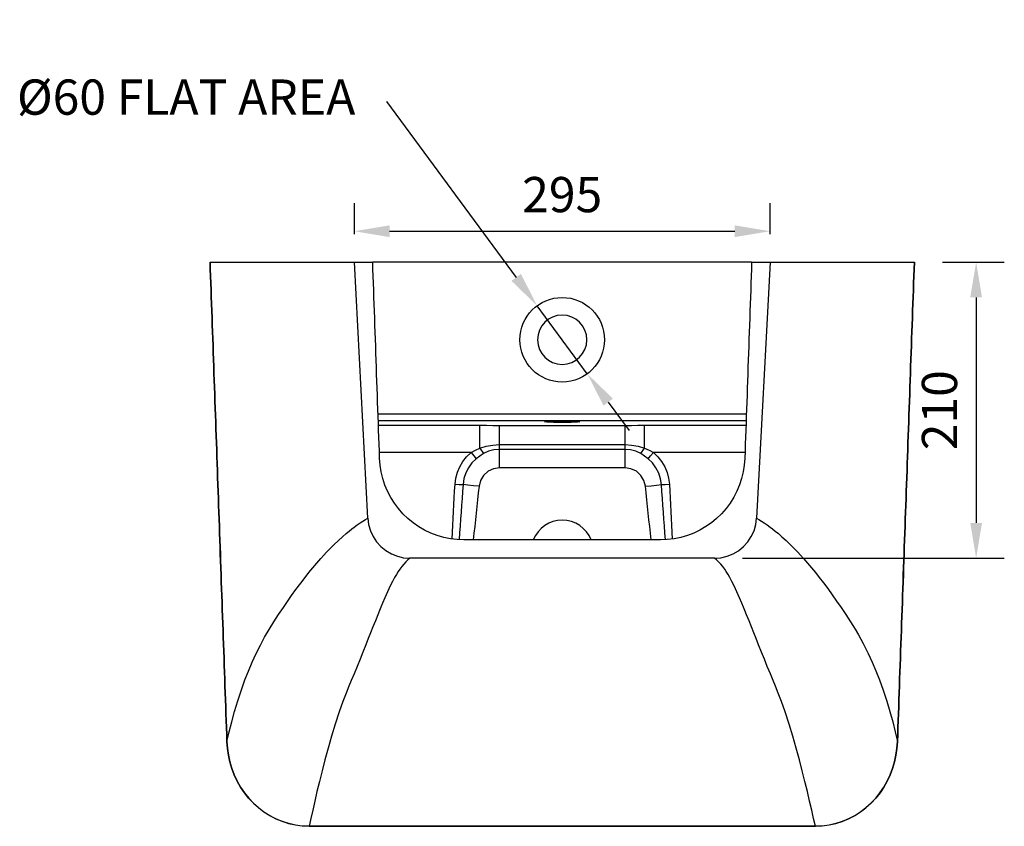
# Model space of a CAD drawing. Units: millimetres. Extents: x 51205 to 54225, y -46628 to -43355.
# Drawn here: x 51205 to 51904, y -46495 to -45923 of the extents above; entities that cross this region are included whole.
import ezdxf

# ---------------------------------------------------------------- set-up
doc = ezdxf.new("R2010")
doc.units = ezdxf.units.MM
doc.header["$LTSCALE"] = 2
doc.layers.add('dimensions', color=3, linetype='Continuous', lineweight=0)
doc.layers.add('equipment', color=1, linetype='Continuous')
doc.styles.add('ARIAL', font='Arial.ttf')
doc.dimstyles.new('Bath Dimensions', dxfattribs={"dimtxt": 25, "dimasz": 25, "dimexe": 20, "dimexo": 20, "dimgap": 10, "dimtad": 1, "dimdec": 0, "dimtxsty": 'ARIAL', "dimcen": 25, "dimclrd": 256, "dimclre": 256, "dimclrt": 256, "dimadec": 0, "dimazin": 0, "dimtfac": 1, "dimtdec": 0, "dimtmove": 0, "dimatfit": 3, "dimfxl": 1, "dimtvp": 10, "dimtfillclr": 256, "dimarcsym": 0})

# ---------------------------------------------------------------- blocks, each defined once
blk = doc.blocks.new('Haydon FS basin - BOTTOM VIEW')
at = {"layer": 'equipment'}
for p, q in [((-137.98, 23.35), (-147.5, 205)), ((134.47, 205), (-134.47, 205)), ((147.5, 205), (137.98, 23.35)), ((-130.71, 97.37), (130.71, 97.37)), ((130.54, 92.38), (-130.54, 92.38)), ((0, 92.13), (0, 91.26)), ((-130.43, 89.28), (-58.4, 89.28)), ((-44.59, 89.27), (44.59, 89.27)), ((58.4, 89.28), (130.43, 89.28)), ((-64.73, 69.99), (-129.76, 69.99)), ((-44.59, 75.57), (44.59, 75.57)), ((44.59, 72.17), (-44.59, 72.17)), ((129.76, 69.99), (64.73, 69.99)), ((44.59, 59.08), (-44.59, 59.08)), ((108.06, -5), (-108.06, -5))]:
    blk.add_line(p, q, dxfattribs=at)
for points in [[(-249.95, 205), (-249.95, 205)], [(-249.95, 205), (-248.2, 205), (-245.66, 205), (-242.33, 205), (-238.21, 205), (-233.29, 205), (-227.59, 205), (-221.1, 205), (-213.82, 205)], [(-249.95, 205), (-249.77, 200.07), (-249.6, 195.14), (-249.42, 190.21), (-249.25, 185.29), (-249.08, 180.36), (-248.9, 175.43), (-248.73, 170.5), (-248.56, 165.57), (-248.38, 160.64), (-248.21, 155.71), (-248.04, 150.79), (-247.86, 145.86), (-247.69, 140.93), (-247.51, 136), (-247.34, 131.07), (-247.17, 126.14), (-246.99, 121.21), (-246.82, 116.28), (-246.65, 111.36), (-246.47, 106.43), (-246.3, 101.5), (-246.13, 96.57), (-245.95, 91.64), (-245.78, 86.71), (-245.6, 81.78), (-245.43, 76.86), (-245.26, 71.93), (-245.08, 67), (-244.91, 62.07), (-244.74, 57.14), (-244.56, 52.21), (-244.39, 47.28), (-244.22, 42.36), (-244.04, 37.43), (-243.87, 32.5), (-243.69, 27.57), (-243.52, 22.64), (-243.35, 17.71), (-243.17, 12.78), (-243, 7.85), (-242.83, 2.93), (-242.65, -2), (-242.48, -6.93), (-242.3, -11.86), (-242.13, -16.79), (-241.96, -21.72), (-241.78, -26.65), (-241.61, -31.57), (-241.44, -36.5), (-241.26, -41.43), (-241.09, -46.36), (-240.92, -51.29), (-240.74, -56.22), (-240.57, -61.15), (-240.39, -66.07), (-240.22, -71), (-240.05, -75.93), (-239.87, -80.86), (-239.7, -85.79), (-239.53, -90.72), (-239.35, -95.65), (-239.18, -100.57), (-239, -105.5), (-238.83, -110.43), (-238.66, -115.36), (-238.48, -120.29), (-238.31, -125.22), (-238.13, -130.15), (-237.96, -135.08)], [(-237.97, -135.08), (-238.14, -130.15), (-238.32, -125.22), (-238.49, -120.29), (-238.66, -115.36), (-238.84, -110.43), (-239.01, -105.5), (-239.18, -100.57), (-239.36, -95.65), (-239.53, -90.72), (-239.7, -85.79), (-239.88, -80.86), (-240.05, -75.93), (-240.23, -71), (-240.4, -66.07), (-240.57, -61.15), (-240.75, -56.22), (-240.92, -51.29), (-241.09, -46.36), (-241.27, -41.43), (-241.44, -36.5), (-241.61, -31.57), (-241.79, -26.65), (-241.96, -21.72), (-242.14, -16.79), (-242.31, -11.86), (-242.48, -6.93), (-242.66, -2), (-242.83, 2.93), (-243, 7.85), (-243.18, 12.78), (-243.35, 17.71), (-243.52, 22.64), (-243.7, 27.57), (-243.87, 32.5), (-244.05, 37.43), (-244.22, 42.36), (-244.39, 47.28), (-244.57, 52.21), (-244.74, 57.14), (-244.91, 62.07), (-245.09, 67), (-245.26, 71.93), (-245.43, 76.86), (-245.61, 81.78), (-245.78, 86.71), (-245.95, 91.64), (-246.13, 96.57), (-246.3, 101.5), (-246.48, 106.43), (-246.65, 111.36), (-246.82, 116.28), (-247, 121.21), (-247.17, 126.14), (-247.34, 131.07), (-247.52, 136), (-247.69, 140.93), (-247.86, 145.86), (-248.04, 150.79), (-248.21, 155.71), (-248.38, 160.64), (-248.56, 165.57), (-248.73, 170.5), (-248.9, 175.43), (-249.08, 180.36), (-249.25, 185.29), (-249.43, 190.21), (-249.6, 195.14), (-249.77, 200.07), (-249.95, 205)], [(-236.25, 205), (-236.25, 205)], [(-235.64, 205), (-235.64, 205)], [(-213.82, 205), (-205.99, 205), (-198.63, 205), (-191.74, 205), (-185.33, 205), (-179.39, 205), (-173.94, 205), (-168.95, 205), (-164.45, 205), (-160.42, 205), (-156.88, 205), (-153.81, 205), (-151.23, 205), (-149.12, 205), (-147.5, 205)], [(-147.5, 205), (-143.16, 205), (-138.82, 205), (-134.47, 205)], [(-129.61, 65.88), (-129.79, 70.85), (-129.96, 75.82), (-130.13, 80.79), (-130.31, 85.76), (-130.48, 90.73), (-130.65, 95.69), (-130.83, 100.66), (-131, 105.63), (-131.18, 110.6), (-131.35, 115.57), (-131.52, 120.54), (-131.7, 125.5), (-131.87, 130.47), (-132.04, 135.44), (-132.22, 140.41), (-132.39, 145.38), (-132.56, 150.35), (-132.74, 155.32), (-132.91, 160.28), (-133.09, 165.25), (-133.26, 170.22), (-133.43, 175.19), (-133.61, 180.16), (-133.78, 185.13), (-133.95, 190.09), (-134.13, 195.06), (-134.3, 200.03), (-134.47, 205)], [(134.47, 205), (134.3, 200.03), (134.13, 195.06), (133.95, 190.09), (133.78, 185.13), (133.61, 180.16), (133.43, 175.19), (133.26, 170.22), (133.09, 165.25), (132.91, 160.28), (132.74, 155.32), (132.56, 150.35), (132.39, 145.38), (132.22, 140.41), (132.04, 135.44), (131.87, 130.47), (131.7, 125.5), (131.52, 120.54), (131.35, 115.57), (131.18, 110.6), (131, 105.63), (130.83, 100.66), (130.65, 95.69), (130.48, 90.73), (130.31, 85.76), (130.13, 80.79), (129.96, 75.82), (129.79, 70.85), (129.61, 65.88)], [(134.47, 205), (138.82, 205), (143.16, 205), (147.5, 205)], [(147.5, 205), (149.12, 205), (151.23, 205), (153.81, 205), (156.88, 205), (160.42, 205), (164.45, 205), (168.95, 205), (173.94, 205), (179.39, 205), (185.33, 205), (191.74, 205), (198.63, 205), (205.99, 205), (213.82, 205)], [(213.82, 205), (221.1, 205), (227.59, 205), (233.29, 205), (238.21, 205), (242.33, 205), (245.66, 205), (248.2, 205), (249.95, 205)], [(237.96, -135.08), (238.14, -130.15), (238.31, -125.22), (238.48, -120.29), (238.66, -115.36), (238.83, -110.43), (239, -105.5), (239.18, -100.57), (239.35, -95.65), (239.53, -90.72), (239.7, -85.79), (239.87, -80.86), (240.05, -75.93), (240.22, -71), (240.39, -66.07), (240.57, -61.15), (240.74, -56.22), (240.92, -51.29), (241.09, -46.36), (241.26, -41.43), (241.44, -36.5), (241.61, -31.57), (241.78, -26.65), (241.96, -21.72), (242.13, -16.79), (242.3, -11.86), (242.48, -6.93), (242.65, -2), (242.83, 2.93), (243, 7.85), (243.17, 12.78), (243.35, 17.71), (243.52, 22.64), (243.69, 27.57), (243.87, 32.5), (244.04, 37.43), (244.22, 42.36), (244.39, 47.28), (244.56, 52.21), (244.74, 57.14), (244.91, 62.07), (245.08, 67), (245.26, 71.93), (245.43, 76.86), (245.6, 81.78), (245.78, 86.71), (245.95, 91.64), (246.13, 96.57), (246.3, 101.5), (246.47, 106.43), (246.65, 111.36), (246.82, 116.28), (246.99, 121.21), (247.17, 126.14), (247.34, 131.07), (247.51, 136), (247.69, 140.93), (247.86, 145.86), (248.04, 150.79), (248.21, 155.71), (248.38, 160.64), (248.56, 165.57), (248.73, 170.5), (248.9, 175.43), (249.08, 180.36), (249.25, 185.29), (249.42, 190.21), (249.6, 195.14), (249.77, 200.07), (249.95, 205)], [(249.95, 205), (249.77, 200.07), (249.6, 195.14), (249.43, 190.21), (249.25, 185.29), (249.08, 180.36), (248.9, 175.43), (248.73, 170.5), (248.56, 165.57), (248.38, 160.64), (248.21, 155.71), (248.04, 150.79), (247.86, 145.86), (247.69, 140.93), (247.52, 136), (247.34, 131.07), (247.17, 126.14), (247, 121.21), (246.82, 116.28), (246.65, 111.36), (246.48, 106.43), (246.3, 101.5), (246.13, 96.57), (245.95, 91.64), (245.78, 86.71), (245.61, 81.78), (245.43, 76.86), (245.26, 71.93), (245.09, 67), (244.91, 62.07), (244.74, 57.14), (244.57, 52.21), (244.39, 47.28), (244.22, 42.36), (244.05, 37.43), (243.87, 32.5), (243.7, 27.57), (243.52, 22.64), (243.35, 17.71), (243.18, 12.78), (243, 7.85), (242.83, 2.93), (242.66, -2), (242.48, -6.93), (242.31, -11.86), (242.14, -16.79), (241.96, -21.72), (241.79, -26.65), (241.61, -31.57), (241.44, -36.5), (241.27, -41.43), (241.09, -46.36), (240.92, -51.29), (240.75, -56.22), (240.57, -61.15), (240.4, -66.07), (240.23, -71), (240.05, -75.93), (239.88, -80.86), (239.7, -85.79), (239.53, -90.72), (239.36, -95.65), (239.18, -100.57), (239.01, -105.5), (238.84, -110.43), (238.66, -115.36), (238.49, -120.29), (238.32, -125.22), (238.14, -130.15), (237.97, -135.08)], [(249.95, 205), (249.95, 205)], [(-12.5, 91.7), (-10.83, 91.91), (-6.25, 92.07), (0, 92.13)], [(0, 91.26), (-6.25, 91.32), (-10.83, 91.48), (-12.5, 91.7)], [(0, 92.13), (6.25, 92.07), (10.83, 91.91), (12.5, 91.7)], [(12.5, 91.7), (10.83, 91.48), (6.25, 91.32), (0, 91.26)], [(-58.4, 89.28), (-53.8, 89.28), (-49.2, 89.27), (-44.59, 89.27)], [(-58.4, 73.06), (-58.4, 79.32), (-58.4, 84.48), (-58.4, 87.91), (-58.4, 89.28)], [(-44.59, 75.57), (-44.59, 82.53), (-44.59, 87.36), (-44.59, 89.27)], [(44.59, 89.27), (49.2, 89.27), (53.8, 89.28), (58.4, 89.28)], [(44.59, 75.57), (44.59, 82.53), (44.59, 87.36), (44.59, 89.27)], [(58.4, 73.06), (58.4, 79.32), (58.4, 84.48), (58.4, 87.91), (58.4, 89.28)], [(-76.06, 47.46), (-75.52, 51.79), (-74.41, 55.95), (-72.74, 59.93), (-70.53, 63.65), (-67.86, 67.01), (-64.73, 69.99)], [(-64.73, 69.99), (-61.61, 71.62), (-58.4, 73.06)], [(-64.73, 69.99), (-62.77, 67.64), (-60.99, 65.56)], [(-58.4, 73.06), (-53.9, 74.41), (-49.3, 75.27), (-44.59, 75.57)], [(-58.4, 73.06), (-55.8, 69.22)], [(-44.59, 72.17), (-48.48, 71.84), (-52.24, 70.87), (-55.8, 69.22)], [(-44.59, 72.17), (-44.59, 75.57)], [(-44.59, 59.08), (-44.59, 63.79), (-44.59, 68.23), (-44.59, 72.17)], [(44.59, 75.57), (49.3, 75.27), (53.9, 74.41), (58.4, 73.06)], [(44.59, 72.17), (44.59, 75.57)], [(55.8, 69.22), (52.27, 70.86), (48.51, 71.84), (44.59, 72.17)], [(44.59, 59.08), (44.59, 63.79), (44.59, 68.23), (44.59, 72.17)], [(55.8, 69.22), (58.4, 73.06)], [(58.4, 73.06), (61.61, 71.62), (64.73, 69.99)], [(60.99, 65.56), (62.77, 67.64), (64.73, 69.99)], [(64.73, 69.99), (67.88, 66.98), (70.56, 63.6), (72.75, 59.9), (74.43, 55.9), (75.53, 51.75), (76.06, 47.46)], [(-69.71, 8.01), (-74.57, 8.21), (-79.35, 8.79), (-84.08, 9.76), (-88.74, 11.11), (-93.29, 12.84), (-97.65, 14.92), (-101.82, 17.34), (-105.8, 20.09), (-109.56, 23.18), (-113.04, 26.54), (-116.23, 30.15), (-119.13, 34.03), (-121.72, 38.16), (-123.95, 42.45), (-125.82, 46.89), (-127.34, 51.48), (-128.49, 56.21), (-129.25, 61.02), (-129.61, 65.88)], [(-60.99, 65.56), (-64.03, 62.62), (-66.54, 59.22), (-68.47, 55.45), (-69.76, 51.43), (-70.38, 47.22)], [(-55.8, 69.22), (-58.46, 67.49), (-60.99, 65.56)], [(60.99, 65.56), (58.46, 67.49), (55.8, 69.22)], [(70.38, 47.22), (69.77, 51.4), (68.49, 55.43), (66.56, 59.19), (64.05, 62.59), (60.99, 65.56)], [(129.61, 65.88), (129.25, 61.04), (128.5, 56.27), (127.37, 51.58), (125.86, 46.97), (123.97, 42.49), (121.74, 38.2), (119.18, 34.12), (116.29, 30.23), (113.08, 26.57), (109.6, 23.21), (105.88, 20.15), (101.91, 17.39), (97.69, 14.94), (93.33, 12.86), (88.82, 11.14), (84.18, 9.79), (79.41, 8.8), (74.58, 8.21), (69.71, 8.01)], [(-44.59, 59.08), (-48.81, 58.45), (-52.64, 56.63), (-55.79, 53.77), (-57.98, 50.14), (-59.03, 46.03)], [(59.03, 46.03), (57.97, 50.15), (55.78, 53.79), (52.63, 56.64), (48.79, 58.45), (44.59, 59.08)], [(-78.15, 8.61), (-77.9, 13.47), (-77.64, 18.32), (-77.38, 23.18), (-77.11, 28.04), (-76.85, 32.89), (-76.59, 37.75), (-76.33, 42.61), (-76.06, 47.46)], [(-76.06, 47.46), (-73.09, 47.32), (-70.38, 47.22)], [(-70.38, 47.22), (-70.73, 42.33), (-71.08, 37.44), (-71.43, 32.55), (-71.79, 27.67), (-72.14, 22.78), (-72.5, 17.89), (-72.85, 13), (-73.21, 8.11)], [(-59.03, 46.03), (-63.03, 46.45), (-66.87, 46.85), (-70.38, 47.22)], [(-59.03, 46.03), (-59.53, 41.27), (-60.04, 36.52), (-60.55, 31.77), (-61.06, 27.01), (-61.58, 22.26), (-62.11, 17.51), (-62.64, 12.76), (-63.18, 8.01)], [(59.03, 46.03), (63.03, 46.45), (66.87, 46.85), (70.38, 47.22)], [(63.18, 8.01), (62.64, 12.76), (62.11, 17.51), (61.58, 22.26), (61.06, 27.01), (60.55, 31.77), (60.04, 36.52), (59.53, 41.27), (59.03, 46.03)], [(70.38, 47.22), (73.09, 47.32), (76.06, 47.46)], [(73.21, 8.11), (72.85, 13), (72.5, 17.89), (72.14, 22.78), (71.79, 27.67), (71.43, 32.55), (71.08, 37.44), (70.73, 42.33), (70.38, 47.22)], [(76.06, 47.46), (76.33, 42.61), (76.59, 37.75), (76.85, 32.89), (77.11, 28.04), (77.38, 23.18), (77.64, 18.32), (77.9, 13.47), (78.15, 8.61)], [(-237.96, -135.08), (-236.38, -128.24), (-234.58, -121.13), (-232.55, -113.78), (-230.27, -106.22), (-227.71, -98.47), (-225.15, -91.38), (-222.68, -85.06), (-220.02, -78.78), (-217.16, -72.55), (-214.22, -66.63), (-211.3, -61.16), (-208.06, -55.54), (-204.67, -50.07), (-201.29, -44.94), (-197.94, -39.95), (-195.08, -35.75), (-192.15, -31.59), (-188.97, -27.21), (-185.58, -22.68), (-182.5, -18.68), (-179.76, -15.22), (-176.96, -11.8), (-174.12, -8.43), (-171.25, -5.14), (-169.23, -2.91), (-167.27, -0.81), (-164.88, 1.7), (-162.07, 4.52), (-158.89, 7.58), (-155.96, 10.24), (-153.44, 12.41), (-151.22, 14.25), (-149.27, 15.78), (-147.58, 17.06), (-145.44, 18.61), (-143.36, 20.03), (-141.44, 21.28), (-139.64, 22.38), (-137.98, 23.35)], [(-137.98, 23.35), (-137.4, 18.83), (-136.15, 14.49), (-134.23, 10.35), (-131.74, 6.58), (-128.69, 3.21), (-125.16, 0.35), (-121.27, -1.94), (-117.02, -3.63), (-112.61, -4.65), (-108.06, -5)], [(108.06, -5), (112.6, -4.65), (117, -3.63), (121.25, -1.95), (125.15, 0.33), (128.67, 3.2), (131.73, 6.56), (134.22, 10.33), (136.14, 14.47), (137.4, 18.82), (137.98, 23.35)], [(137.98, 23.35), (139.64, 22.38), (141.44, 21.28), (143.36, 20.03), (145.44, 18.61), (147.58, 17.06), (149.27, 15.78), (151.22, 14.25), (153.44, 12.41), (155.96, 10.24), (158.89, 7.58), (162.07, 4.52), (164.88, 1.7), (167.27, -0.81), (169.23, -2.91), (171.25, -5.14), (174.12, -8.43), (176.96, -11.8), (179.76, -15.22), (182.5, -18.68), (185.38, -22.41), (188.48, -26.56), (191.63, -30.89), (194.81, -35.39), (198.03, -40.07), (201.27, -44.91), (204.66, -50.07), (207.95, -55.37), (210.29, -59.34), (213.71, -65.64), (217.15, -72.54), (220, -78.75), (222.65, -85), (225.12, -91.29), (227.8, -98.72), (230.32, -106.38), (232.58, -113.87), (234.59, -121.17), (236.38, -128.24), (237.96, -135.08)], [(69.71, 8.01), (64.73, 8.01), (59.75, 8.01), (54.77, 8.01), (49.79, 8.01), (44.81, 8.01), (39.83, 8.01), (34.85, 8.01), (29.88, 8.01), (24.9, 8.01), (19.92, 8.01), (14.94, 8.01), (9.96, 8.01), (4.98, 8.01), (0, 8.01), (-4.98, 8.01), (-9.96, 8.01), (-14.94, 8.01), (-19.92, 8.01), (-24.9, 8.01), (-29.88, 8.01), (-34.85, 8.01), (-39.83, 8.01), (-44.81, 8.01), (-49.79, 8.01), (-54.77, 8.01), (-59.75, 8.01), (-64.73, 8.01), (-69.71, 8.01)], [(-108.06, -5), (-109.56, -6.23), (-111.04, -7.62), (-112.49, -9.19), (-113.92, -10.92), (-115.33, -12.82), (-116.48, -14.53), (-117.7, -16.49), (-119.04, -18.8), (-120.49, -21.51), (-122.08, -24.67), (-124.07, -28.91), (-125.95, -33.13), (-127.52, -36.82), (-128.77, -39.84), (-129.68, -42.08), (-130.93, -45.16), (-132.62, -49.38), (-134.3, -53.63), (-135.98, -57.88), (-137.66, -62.11), (-139.44, -66.6), (-141.43, -71.58), (-143.48, -76.67), (-145.59, -81.84), (-147.76, -87.1), (-149.75, -91.86), (-151.35, -95.73), (-153.34, -100.68), (-155.64, -106.79), (-158.25, -114.13), (-161.08, -122.75), (-163.73, -131.37), (-166.16, -139.8), (-168.39, -147.99), (-170.44, -155.89), (-172.33, -163.45), (-174.06, -170.66), (-175.65, -177.46), (-177.11, -183.82), (-178.45, -189.73), (-179.68, -195.14)], [(179.68, -195.14), (178.45, -189.73), (177.11, -183.82), (175.65, -177.46), (174.06, -170.66), (172.33, -163.45), (170.44, -155.89), (168.39, -147.99), (166.16, -139.8), (163.73, -131.37), (161.08, -122.75), (158.25, -114.13), (155.64, -106.78), (153.34, -100.68), (151.35, -95.73), (149.75, -91.86), (147.76, -87.1), (145.59, -81.84), (143.48, -76.67), (141.43, -71.58), (139.44, -66.6), (137.66, -62.11), (135.98, -57.88), (134.3, -53.63), (132.62, -49.38), (130.93, -45.16), (129.68, -42.08), (128.77, -39.84), (127.52, -36.82), (125.95, -33.13), (124.07, -28.91), (122.08, -24.67), (120.49, -21.51), (119.04, -18.8), (117.7, -16.49), (116.48, -14.53), (115.33, -12.82), (113.92, -10.92), (112.49, -9.19), (111.04, -7.62), (109.56, -6.23), (108.06, -5)], [(-237.96, -135.08), (-237.97, -135.08)], [(-237.97, -135.08), (-237.96, -135.08)], [(-179.68, -195.26), (-184.55, -195.05), (-189.39, -194.41), (-194.15, -193.35), (-198.8, -191.87), (-203.3, -190), (-207.62, -187.74), (-211.74, -185.11), (-215.61, -182.15), (-219.22, -178.87), (-222.56, -175.31), (-225.59, -171.49), (-228.31, -167.44), (-230.71, -163.19), (-232.78, -158.78), (-234.5, -154.21), (-235.89, -149.54), (-236.93, -144.77), (-237.62, -139.94), (-237.97, -135.08)], [(-237.96, -135.08), (-237.61, -139.95), (-236.91, -144.77), (-235.87, -149.53), (-234.47, -154.21), (-232.74, -158.75), (-230.69, -163.14), (-228.29, -167.37), (-225.56, -171.42), (-222.53, -175.23), (-219.22, -178.76), (-215.61, -182.03), (-211.72, -185), (-207.63, -187.61), (-203.34, -189.85), (-198.84, -191.73), (-194.17, -193.22), (-189.39, -194.29), (-184.56, -194.93), (-179.68, -195.14)], [(179.68, -195.14), (184.58, -194.93), (189.44, -194.28), (194.18, -193.22), (198.79, -191.75), (203.29, -189.88), (207.63, -187.61), (211.72, -185), (215.56, -182.07), (219.16, -178.82), (222.51, -175.25), (225.54, -171.44), (228.25, -167.44), (230.64, -163.23), (232.71, -158.83), (234.46, -154.25), (235.86, -149.55), (236.91, -144.78), (237.61, -139.96), (237.96, -135.08)], [(237.97, -135.08), (237.62, -139.94), (236.93, -144.77), (235.89, -149.54), (234.5, -154.21), (232.78, -158.78), (230.71, -163.19), (228.31, -167.44), (225.59, -171.49), (222.56, -175.31), (219.22, -178.87), (215.61, -182.15), (211.74, -185.11), (207.62, -187.73), (203.3, -190), (198.8, -191.87), (194.15, -193.35), (189.39, -194.41), (184.55, -195.05), (179.68, -195.26)], [(237.96, -135.08), (237.97, -135.08)], [(237.97, -135.08), (237.96, -135.08)], [(-179.68, -195.14), (-174.69, -195.14), (-169.7, -195.14), (-164.71, -195.14), (-159.71, -195.13), (-154.72, -195.13), (-149.73, -195.13), (-144.74, -195.13), (-139.75, -195.13), (-134.76, -195.12), (-129.77, -195.12), (-124.78, -195.12), (-119.79, -195.12), (-114.79, -195.12), (-109.8, -195.12), (-104.81, -195.11), (-99.82, -195.11), (-94.83, -195.11), (-89.84, -195.11), (-84.85, -195.11), (-79.86, -195.11), (-74.87, -195.11), (-69.88, -195.11), (-64.88, -195.1), (-59.89, -195.1), (-54.9, -195.1), (-49.91, -195.1), (-44.92, -195.1), (-39.93, -195.1), (-34.94, -195.1), (-29.95, -195.1), (-24.96, -195.1), (-19.96, -195.1), (-14.97, -195.1), (-9.98, -195.1), (-4.99, -195.1), (0, -195.1), (4.99, -195.1), (9.98, -195.1), (14.97, -195.1), (19.96, -195.1), (24.96, -195.1), (29.95, -195.1), (34.94, -195.1), (39.93, -195.1), (44.92, -195.1), (49.91, -195.1), (54.9, -195.1), (59.89, -195.1), (64.88, -195.1), (69.88, -195.11), (74.87, -195.11), (79.86, -195.11), (84.85, -195.11), (89.84, -195.11), (94.83, -195.11), (99.82, -195.11), (104.81, -195.11), (109.8, -195.12), (114.79, -195.12), (119.79, -195.12), (124.78, -195.12), (129.77, -195.12), (134.76, -195.12), (139.75, -195.13), (144.74, -195.13), (149.73, -195.13), (154.72, -195.13), (159.71, -195.13), (164.71, -195.14), (169.7, -195.14), (174.69, -195.14), (179.68, -195.14)], [(-179.68, -195.14), (-179.68, -195.26)], [(-179.68, -195.26), (-179.68, -195.14)], [(179.68, -195.26), (174.69, -195.25), (169.7, -195.25), (164.71, -195.25), (159.71, -195.25), (154.72, -195.25), (149.73, -195.24), (144.74, -195.24), (139.75, -195.24), (134.76, -195.24), (129.77, -195.24), (124.78, -195.24), (119.79, -195.24), (114.79, -195.24), (109.8, -195.23), (104.81, -195.23), (99.82, -195.23), (94.83, -195.23), (89.84, -195.23), (84.85, -195.23), (79.86, -195.23), (74.87, -195.23), (69.88, -195.23), (64.88, -195.23), (59.89, -195.22), (54.9, -195.22), (49.91, -195.22), (44.92, -195.22), (39.93, -195.22), (34.94, -195.22), (29.95, -195.22), (24.96, -195.22), (19.96, -195.22), (14.97, -195.22), (9.98, -195.22), (4.99, -195.22), (0, -195.22), (-4.99, -195.22), (-9.98, -195.22), (-14.97, -195.22), (-19.96, -195.22), (-24.96, -195.22), (-29.95, -195.22), (-34.94, -195.22), (-39.93, -195.22), (-44.92, -195.22), (-49.91, -195.22), (-54.9, -195.22), (-59.89, -195.22), (-64.88, -195.23), (-69.87, -195.23), (-74.87, -195.23), (-79.86, -195.23), (-84.85, -195.23), (-89.84, -195.23), (-94.83, -195.23), (-99.82, -195.23), (-104.81, -195.23), (-109.8, -195.23), (-114.79, -195.24), (-119.79, -195.24), (-124.78, -195.24), (-129.77, -195.24), (-134.76, -195.24), (-139.75, -195.24), (-144.74, -195.24), (-149.73, -195.24), (-154.72, -195.25), (-159.71, -195.25), (-164.71, -195.25), (-169.7, -195.25), (-174.69, -195.25), (-179.68, -195.26)], [(-179.68, -195.26), (-179.68, -195.26)], [(179.68, -195.14), (179.68, -195.26)], [(179.68, -195.26), (179.68, -195.14)]]:
    blk.add_lwpolyline(points, dxfattribs=at)
blk.add_circle((0, 150), 30, dxfattribs=at)
for centre, radius, start, end in [((0, 150), 17.5, 0, 180), ((0, 150), 17.5, 180, 0), ((0, 0), 22, 21.34577, 158.65423)]:
    blk.add_arc(centre, radius, start, end, dxfattribs=at)
blk = doc.blocks.new('*D280')
at = {"layer": 'Defpoints', "color": 0}
for p in [(51572.14, -46125.86), (51607.75, -46174.14)]:
    blk.add_point(p, dxfattribs=at)
at = {"layer": 'dimensions', "lineweight": -2}
for p, q in [((51465.33, -45981.05), (51465.33, -45981.05)), ((51465.33, -45981.05), (51557.3, -46105.74)), ((51607.75, -46174.14), (51572.14, -46125.86)), ((51622.59, -46194.26), (51637.43, -46214.38))]:
    blk.add_line(p, q, dxfattribs=at)
at = {"layer": 'dimensions'}
for points in [[(51553.94, -46108.21), (51560.65, -46103.27), (51572.14, -46125.86)], [(51625.95, -46191.79), (51619.24, -46196.73), (51607.75, -46174.14)]]:
    blk.add_solid(points, dxfattribs=at)
at = {"layer": 'dimensions', "insert": (51323.05, -45981.05), "char_height": 25, "attachment_point": 5, "rotation": 0.01, "style": 'ARIAL'}
blk.add_mtext('%%c60 FLAT AREA', dxfattribs=at)
blk = doc.blocks.new('*D281')
at = {"layer": 'Defpoints', "color": 0}
for p in [(51737.45, -46073), (51442.45, -46095), (51737.45, -46095)]:
    blk.add_point(p, dxfattribs=at)
at = {"layer": 'dimensions', "lineweight": -2}
for p, q in [((51442.45, -46075), (51442.45, -46053)), ((51737.45, -46075), (51737.45, -46053)), ((51467.45, -46073), (51712.45, -46073))]:
    blk.add_line(p, q, dxfattribs=at)
at = {"layer": 'dimensions'}
for points in [[(51467.45, -46068.83), (51467.45, -46077.17), (51442.45, -46073)], [(51712.45, -46077.17), (51712.45, -46068.83), (51737.45, -46073)]]:
    blk.add_solid(points, dxfattribs=at)
at = {"layer": 'dimensions', "insert": (51589.95, -46050.24), "char_height": 25, "attachment_point": 5, "style": 'ARIAL'}
blk.add_mtext('295', dxfattribs=at)
blk = doc.blocks.new('*D282')
at = {"layer": 'Defpoints', "color": 0}
for p in [(51839.89, -46095), (51698.01, -46305), (51883.76, -46305)]:
    blk.add_point(p, dxfattribs=at)
at = {"layer": 'dimensions', "lineweight": -2}
for p, q in [((51859.89, -46095), (51903.76, -46095)), ((51883.76, -46120), (51883.76, -46280)), ((51718.01, -46305), (51903.76, -46305))]:
    blk.add_line(p, q, dxfattribs=at)
at = {"layer": 'dimensions'}
for points in [[(51887.92, -46120), (51879.59, -46120), (51883.76, -46095)], [(51879.59, -46280), (51887.92, -46280), (51883.76, -46305)]]:
    blk.add_solid(points, dxfattribs=at)
at = {"layer": 'dimensions', "insert": (51860.99, -46200), "char_height": 25, "attachment_point": 5, "rotation": 90, "style": 'ARIAL'}
blk.add_mtext('210', dxfattribs=at)

msp = doc.modelspace()

# ---------------------------------------------------------------- block references
at = {"layer": 'equipment'}
msp.add_blockref('Haydon FS basin - BOTTOM VIEW', (51589.95, -46300), dxfattribs=at)

# ---------------------------------------------------------------- dimensions: what is measured, and where the dimension line sits
at = {"layer": 'dimensions'}
dim = msp.add_diameter_dim_2p(p1=(51607.75, -46174.14), p2=(51572.14, -46125.86), text='<> FLAT AREA', dimstyle='Bath Dimensions', dxfattribs=at)
dim.commit()
dim.dimension.update_dxf_attribs({"geometry": '*D280', "text_midpoint": (51323.05, -45981.05), "dimtype": 163, "text_rotation": 0.01})
dim = msp.add_linear_dim(base=(51737.45, -46073), p1=(51442.45, -46095), p2=(51737.45, -46095), dimstyle='Bath Dimensions', dxfattribs=at)
dim.commit()
dim.dimension.update_dxf_attribs({"geometry": '*D281', "text_midpoint": (51589.95, -46050.24)})
dim = msp.add_linear_dim(base=(51883.76, -46305), p1=(51839.89, -46095), p2=(51698.01, -46305), angle=90, dimstyle='Bath Dimensions', dxfattribs=at)
dim.commit()
dim.dimension.update_dxf_attribs({"geometry": '*D282', "text_midpoint": (51860.99, -46200)})

doc.saveas('drawing.dxf')
